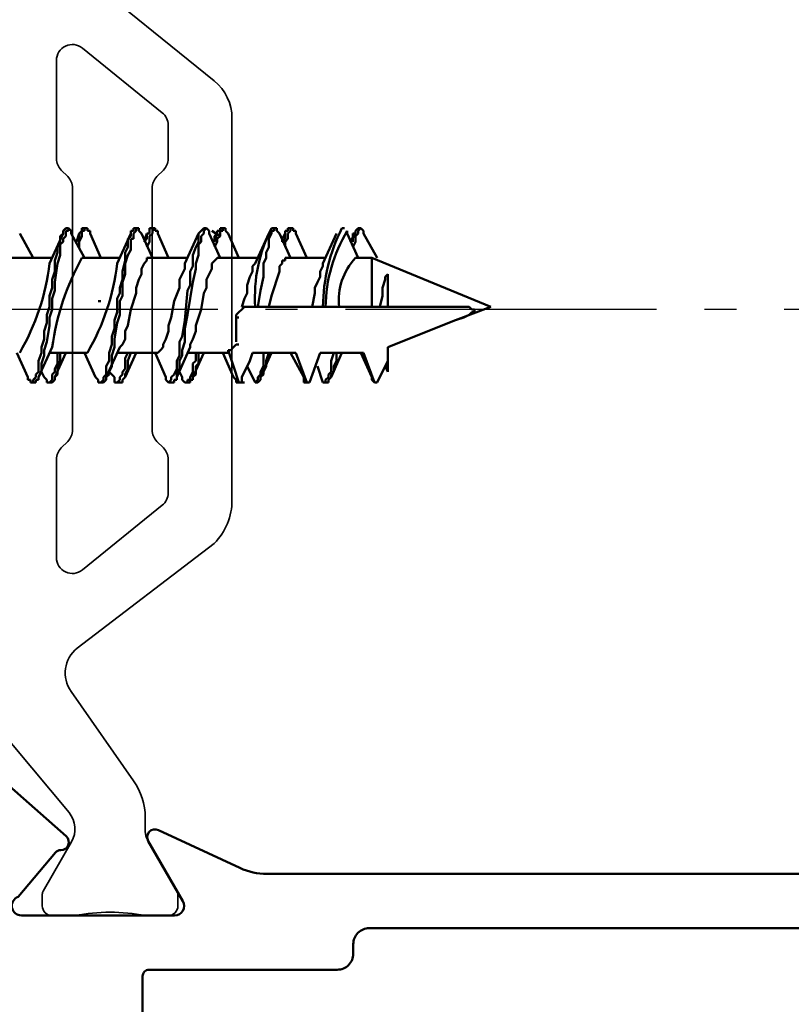
# Model space of a CAD drawing. Units: millimetres. Extents: x 2653 to 4753, y 152 to 1637.
# Drawn here: x 3981 to 4005, y 1006 to 1036 of the extents above; entities that cross this region are included whole.
import ezdxf

# ---------------------------------------------------------------- set-up
doc = ezdxf.new("R2010")
doc.units = ezdxf.units.MM
doc.linetypes.add('gen7', pattern=[13.75, 9.75, -1.5, 1, -1.5])
for name, color, linetype, lineweight in [('0Al', 7, 'Continuous', 50), ('0St', 51, 'Continuous', 50), ('6Di', 210, 'Continuous', 35), ('7', 4, 'gen7', 25)]:
    doc.layers.add(name, color=color, linetype=linetype, lineweight=lineweight)

# ---------------------------------------------------------------- blocks, each defined once
blk = doc.blocks.new('HCK-852000', base_point=(90.73, 0.1))
at = {"layer": '0Al', "linetype": 'Continuous'}
blk.add_lwpolyline([(145.93, 14.194905), (145.93, 44.505095, 0.109518), (145.742616, 45.350332), (144.553423, 47.900563, -0.73323), (144.905, 48.222724), (146.78, 47.140192, 0.57735), (147.23, 47.4), (147.23, 52.2, 0.843039), (146.647157, 52.3), (145.256497, 51.133097, 0.23264), (145.185227, 50.971565, -0.706592), (144.747935, 50.795811), (143.015538, 52.760383, -0.645732)], format="xyb", dxfattribs=at)
blk.add_lwpolyline([(148.988579, 6.858579, 0.198912), (149.13, 6.8), (163.53, 6.8, 0.414214), (163.73, 7), (163.73, 48.2, 0.414214), (163.53, 48.4), (149.13, 48.4, 0.414214), (148.93, 48.2), (148.93, 42.3, -0.414214), (148.43, 41.8), (148.13, 41.8, 0.414214), (147.63, 41.3), (147.63, 13.9, 0.414214), (148.13, 13.4), (148.43, 13.4, -0.414214), (148.93, 12.9), (148.93, 7, 0.198912), (148.988579, 6.858579)], format="xyb", close=True, dxfattribs=at)
at = {"layer": '6Di', "linetype": 'Continuous'}
blk.add_lwpolyline([(141.208606, 53.056245), (144.00859, 50.70678, 0.315299), (144.92282, 50.626795), (146.466122, 51.51782, -0.131652), (146.566122, 51.544615), (146.93, 51.544615, -0.414214), (147.23, 51.244615), (147.23, 50.519615, 0.090909), (147.23, 48.319615), (147.23, 47.594615, -0.414214), (146.93, 47.294615), (146.566122, 47.294615, -0.131652), (146.466122, 47.32141), (144.853205, 48.252628, 0.131652), (144.603205, 48.319615), (144.15885, 48.319615, -0.153915), (143.011697, 48.681311), (140.208344, 50.64424, 0.39391), (138.857622, 50.454409), (135.576855, 46.156019, -0.19819), (134.211136, 45.6), (122.248864, 45.6, -0.226277), (121.083145, 46.156019), (117.602378, 50.454409, 0.39391)], format="xyb", dxfattribs=at)
blk.add_lwpolyline([(119.992735, 50.815256, 0.289108), (120.055455, 50.28534), (122.079915, 47.78534, 0.226277), (122.468488, 47.6), (123.522893, 47.6, 0.198912), (123.876447, 47.746447), (124.083553, 47.953553, -0.198912), (124.437107, 48.1), (132.022893, 48.1, -0.198912), (132.376447, 47.953553), (132.583553, 47.746447, 0.198912), (132.937107, 47.6), (133.991512, 47.6, 0.226277), (134.380085, 47.78534), (136.404545, 50.28534, 0.630953), (136.015972, 51.1), (132.937107, 51.1, 0.198912), (132.583553, 50.953553), (132.376447, 50.746447, -0.198912), (132.022893, 50.6), (124.437107, 50.6, -0.198912), (124.083553, 50.746447), (123.876447, 50.953553, 0.198912), (123.522893, 51.1), (120.444028, 51.1, 0.289108), (119.992735, 50.815256)], format="xyb", close=True, dxfattribs=at)
blk = doc.blocks.new('HUECK-981277_1_2DL', base_point=(-96.023304, -334.610358))
at = {"layer": '0St'}
for p, q in [((-38.869597, -319.762794), (-39.633186, -320.102171)), ((-35.900091, -319.593105), (-35.900091, -320.865743)), ((-35.900091, -320.271841), (-35.136501, -319.847629)), ((-39.802866, -320.271841), (-39.802866, -320.186261)), ((-39.718022, -320.186261), (-39.802866, -320.186261)), ((-39.802866, -320.186261), (-39.802866, -320.271841)), ((-39.633186, -320.102171), (-39.718022, -320.102171)), ((-39.718022, -320.102171), (-39.718022, -320.186261)), ((-39.802866, -320.271841), (-39.802866, -320.356695)), ((-39.802866, -320.271841), (-39.718022, -320.271841)), ((-39.802866, -320.356695), (-39.718022, -320.356695)), ((-39.718022, -320.271841), (-39.633186, -320.356695)), ((-39.718022, -320.356695), (-39.718022, -320.441548)), ((-39.718022, -320.441548), (-39.633186, -320.441548)), ((-39.633186, -320.356695), (-39.548342, -320.356695)), ((-39.633186, -320.44153), (-38.699908, -320.865743)), ((-39.633186, -320.441548), (-39.463498, -320.526384)), ((-39.548342, -320.356695), (-39.463498, -320.441548)), ((-39.463498, -320.441548), (-39.12413, -320.441548)), ((-39.12413, -320.441548), (-38.869597, -320.526384)), ((-39.718022, -320.696072), (-39.802866, -320.696072)), ((-39.802866, -320.696072), (-39.802866, -320.780907)), ((-39.802866, -320.865761), (-39.802866, -320.780162)), ((-39.802866, -320.780907), (-39.718022, -320.865743)), ((-39.633186, -320.611219), (-39.718022, -320.696072)), ((-39.463498, -320.526384), (-39.633186, -320.611219)), ((-39.463498, -320.526384), (-39.208974, -320.526384)), ((-39.208974, -320.526384), (-38.954432, -320.611219)), ((-38.954432, -320.611219), (-38.784752, -320.611219)), ((-38.869597, -320.526384), (-38.699908, -320.526384)), ((-38.869597, -320.780162), (-38.869597, -321.96871)), ((-38.784752, -320.611219), (-38.530219, -320.695309)), ((-38.699908, -320.526384), (-38.445384, -320.611219)), ((-38.530219, -320.695309), (-38.021163, -320.780162)), ((-38.445384, -320.611219), (-38.190842, -320.611219)), ((-38.190842, -320.611219), (-37.936318, -320.695309)), ((-38.021163, -320.780162), (-37.76663, -320.780162)), ((-37.936318, -320.695309), (-37.681794, -320.695309)), ((-37.76663, -320.780162), (-37.512106, -320.865743)), ((-37.681794, -320.695309), (-37.427252, -320.780162)), ((-37.427252, -320.780162), (-37.087884, -320.780162)), ((-37.087884, -320.780162), (-36.83336, -320.865743)), ((-35.136501, -321.20512), (-36.069771, -320.780162)), ((-39.802866, -320.865761), (-39.718022, -320.950596)), ((-39.718022, -320.865743), (-39.548342, -320.865743)), ((-39.718022, -320.950596), (-39.633186, -320.950596)), ((-39.633186, -320.950596), (-38.869597, -321.289228)), ((-39.633186, -320.950596), (-39.548342, -321.035431)), ((-39.548342, -320.865743), (-39.463498, -320.950596)), ((-39.548342, -321.035431), (-39.293809, -321.035431)), ((-39.463498, -320.950596), (-39.378653, -320.950596)), ((-39.378653, -320.950596), (-39.208974, -321.035431)), ((-39.293809, -321.035431), (-39.12413, -321.120285)), ((-39.208974, -321.035431), (-38.869597, -321.035431)), ((-39.12413, -321.120285), (-38.869597, -321.120285)), ((-37.512106, -320.865743), (-37.172729, -320.865743)), ((-37.172729, -320.865743), (-36.918205, -320.950596)), ((-36.918205, -320.950596), (-36.663681, -320.950596)), ((-36.83336, -320.865743), (-36.578827, -320.865743)), ((-36.663681, -320.950596), (-36.069771, -321.035431)), ((-36.578827, -320.865743), (-36.324295, -320.950596)), ((-36.324295, -320.950596), (-35.984926, -320.950596)), ((-36.069771, -321.035431), (-35.815238, -321.120285)), ((-35.984926, -320.950596), (-35.730393, -321.035431)), ((-35.815238, -321.120285), (-35.47586, -321.120285)), ((-35.730393, -321.035431), (-35.560705, -321.035431)), ((-35.560705, -321.035431), (-35.47586, -321.120285)), ((-35.47586, -321.120285), (-35.391025, -321.205138)), ((-35.47586, -321.120285), (-35.221337, -321.120285)), ((-35.221337, -321.120285), (-35.136501, -321.205138)), ((-35.391025, -321.205138), (-35.306181, -321.205138)), ((-35.306181, -321.205138), (-35.221337, -321.289228)), ((-35.221337, -321.289228), (-35.051657, -321.289228)), ((-35.136501, -321.205138), (-35.051657, -321.205138)), ((-35.051657, -321.205138), (-34.966804, -321.289228)), ((-35.051657, -321.289228), (-35.051657, -321.374808)), ((-35.051657, -321.374808), (-34.966804, -321.374808)), ((-34.966804, -321.374808), (-35.051657, -321.459662)), ((-34.966804, -321.374808), (-34.966804, -321.289228)), ((-35.900091, -321.883874), (-35.136501, -321.459662)), ((-35.560705, -321.714186), (-35.391025, -321.714186)), ((-35.136501, -321.714186), (-35.391025, -321.629351)), ((-35.391025, -321.629351), (-35.221337, -321.714186)), ((-35.391025, -321.714186), (-35.221337, -321.798294)), ((-35.221337, -321.714186), (-35.136501, -321.714186)), ((-35.051657, -321.459662), (-35.136501, -321.459662)), ((-35.136501, -321.714186), (-35.051657, -321.798294)), ((-38.869597, -321.883874), (-39.633186, -322.223252)), ((-35.900091, -321.798276), (-35.900091, -322.986841)), ((-35.221337, -321.798294), (-35.051657, -321.798294)), ((-35.051657, -321.798294), (-35.051657, -321.883874)), ((-35.051657, -321.798294), (-34.966804, -321.798294)), ((-35.051657, -321.883874), (-34.966804, -321.883874)), ((-34.966804, -321.96871), (-35.051657, -321.96871)), ((-35.051657, -321.96871), (-35.051657, -322.053563)), ((-34.966804, -321.96871), (-34.966804, -321.798294)), ((-34.966804, -321.883874), (-34.966804, -321.96871)), ((-39.802866, -322.392922), (-39.802866, -322.307342)), ((-39.802866, -322.307342), (-39.718022, -322.307342)), ((-39.718022, -322.307342), (-39.633186, -322.223252)), ((-37.257573, -322.307342), (-37.257573, -322.392922)), ((-35.900091, -322.392922), (-35.136501, -322.053563)), ((-35.051657, -322.053563), (-35.136501, -322.053563)), ((-39.802866, -322.477775), (-39.802866, -322.392922)), ((-39.718022, -322.477775), (-39.802866, -322.392922)), ((-39.718022, -322.562611), (-39.802866, -322.477775)), ((-39.633186, -322.477775), (-39.718022, -322.477775)), ((-39.633186, -322.562611), (-39.718022, -322.562611)), ((-39.548342, -322.562611), (-39.633186, -322.477775)), ((-39.633186, -322.562611), (-38.699908, -322.986841)), ((-39.548342, -322.647464), (-39.633186, -322.562611)), ((-39.463498, -322.647464), (-39.633186, -322.817135)), ((-39.293809, -322.562611), (-39.548342, -322.562611)), ((-39.463498, -322.647464), (-39.548342, -322.647464)), ((-39.293809, -322.732299), (-39.463498, -322.647464)), ((-39.12413, -322.647464), (-39.293809, -322.562611)), ((-38.869597, -322.647464), (-39.12413, -322.647464)), ((-38.615064, -322.732299), (-38.869597, -322.647464)), ((-39.802866, -322.901243), (-39.802866, -322.817135)), ((-39.802866, -322.817135), (-39.633186, -322.817135)), ((-39.802866, -322.986841), (-39.802866, -322.901243)), ((-39.718022, -322.986841), (-39.802866, -322.901243)), ((-38.954432, -322.732299), (-39.293809, -322.732299)), ((-38.699908, -322.817135), (-38.954432, -322.732299)), ((-38.869597, -322.901243), (-38.869597, -324.174644)), ((-38.445384, -322.817135), (-38.699908, -322.817135)), ((-38.36054, -322.732299), (-38.615064, -322.732299)), ((-37.936318, -322.901988), (-38.445384, -322.817135)), ((-38.106007, -322.816408), (-38.36054, -322.732299)), ((-37.851474, -322.816408), (-38.106007, -322.816408)), ((-37.681794, -322.986841), (-37.936318, -322.901988)), ((-37.59695, -322.901243), (-37.851474, -322.816408)), ((-37.172729, -322.901243), (-37.59695, -322.901243)), ((-37.00304, -322.986841), (-37.172729, -322.901243)), ((-35.136501, -323.3262), (-36.069771, -322.901243)), ((-39.802866, -323.071677), (-39.802866, -322.986841)), ((-39.718022, -323.071677), (-39.802866, -323.071677)), ((-39.633186, -322.986841), (-39.718022, -322.986841)), ((-39.633186, -323.15653), (-39.718022, -323.071677)), ((-39.548342, -323.071677), (-39.633186, -322.986841)), ((-39.633186, -323.156512), (-38.869597, -323.495889)), ((-39.548342, -323.15653), (-39.633186, -323.15653)), ((-39.463498, -323.071677), (-39.548342, -323.071677)), ((-39.378653, -323.241365), (-39.548342, -323.15653)), ((-39.378653, -323.15653), (-39.463498, -323.071677)), ((-39.039276, -323.15653), (-39.378653, -323.15653)), ((-39.12413, -323.241365), (-39.378653, -323.241365)), ((-38.869597, -323.3262), (-39.12413, -323.241365)), ((-38.869597, -323.241365), (-39.039276, -323.15653)), ((-38.615064, -323.071677), (-38.699908, -322.986841)), ((-38.445384, -323.15653), (-38.615064, -323.071677)), ((-38.190842, -323.15653), (-38.445384, -323.15653)), ((-38.021163, -323.241365), (-38.190842, -323.15653)), ((-37.512106, -323.3262), (-38.021163, -323.241365)), ((-37.257573, -322.986841), (-37.681794, -322.986841)), ((-37.087884, -323.071677), (-37.257573, -322.986841)), ((-36.663681, -323.071677), (-37.087884, -323.071677)), ((-36.83336, -322.986841), (-37.00304, -322.986841)), ((-36.578827, -323.071677), (-36.83336, -322.986841)), ((-36.409139, -323.15653), (-36.663681, -323.071677)), ((-36.324295, -323.071677), (-36.578827, -323.071677)), ((-36.069771, -323.15653), (-36.409139, -323.15653)), ((-35.984926, -323.15653), (-36.324295, -323.071677)), ((-35.815238, -323.241365), (-36.069771, -323.15653)), ((-35.730393, -323.15653), (-35.984926, -323.15653)), ((-35.645549, -323.3262), (-35.815238, -323.241365)), ((-35.560705, -323.241365), (-35.730393, -323.15653)), ((-35.306181, -323.241365), (-35.560705, -323.241365)), ((-35.221337, -323.3262), (-35.306181, -323.241365)), ((-37.00304, -323.495889), (-37.512106, -323.3262)), ((-36.83336, -323.495889), (-37.00304, -323.495889)), ((-36.578827, -323.580724), (-36.83336, -323.495889)), ((-36.409139, -323.665578), (-36.578827, -323.580724)), ((-35.306181, -323.3262), (-35.645549, -323.3262)), ((-35.306181, -323.411054), (-35.306181, -323.3262)), ((-35.136501, -323.411054), (-35.306181, -323.411054)), ((-35.051657, -323.3262), (-35.221337, -323.3262)), ((-35.051657, -323.495889), (-35.136501, -323.411054)), ((-35.136501, -323.665578), (-35.051657, -323.580724)), ((-35.051657, -323.410309), (-35.051657, -323.3262)), ((-34.966804, -323.410309), (-35.051657, -323.410309)), ((-34.966804, -323.495889), (-35.051657, -323.495889)), ((-35.051657, -323.580724), (-34.966804, -323.580724)), ((-34.966804, -323.580742), (-34.966804, -323.410309)), ((-34.966804, -323.580724), (-34.966804, -323.495889)), ((-36.23945, -323.665578), (-36.409139, -323.665578)), ((-36.069771, -323.750431), (-36.23945, -323.665578)), ((-35.984926, -323.835266), (-36.069771, -323.750431)), ((-35.900091, -323.835266), (-35.984926, -323.835266)), ((-35.900091, -324.004955), (-35.136501, -323.665578)), ((-35.900091, -323.919357), (-35.900091, -323.835266)), ((-35.391025, -323.919357), (-35.560705, -323.835266)), ((-35.136501, -323.835266), (-35.391025, -323.750431)), ((-35.306181, -323.835266), (-35.391025, -323.750431)), ((-35.136501, -323.835266), (-35.306181, -323.835266)), ((-35.136501, -323.920102), (-35.136501, -323.835266)), ((-38.869597, -324.08979), (-39.633186, -324.428422)), ((-38.869597, -324.174644), (-38.784752, -324.259479)), ((-35.900091, -323.919357), (-35.900091, -325.107904)), ((-35.900091, -324.514003), (-35.136501, -324.174644)), ((-35.221337, -323.919357), (-35.391025, -323.919357)), ((-35.136501, -324.004955), (-35.221337, -323.919357)), ((-34.966804, -323.920102), (-35.136501, -323.920102)), ((-35.051657, -324.004955), (-35.136501, -324.004955)), ((-35.136501, -324.174644), (-35.051657, -324.174644)), ((-34.966804, -324.08979), (-35.051657, -324.004955)), ((-35.051657, -324.174644), (-35.051657, -324.08979)), ((-35.051657, -324.08979), (-34.966804, -324.08979)), ((-34.966804, -324.004955), (-34.966804, -323.920102)), ((-34.966804, -324.08979), (-34.966804, -324.004955)), ((-39.802866, -324.514021), (-39.718022, -324.428422)), ((-39.802866, -324.598856), (-39.802866, -324.514021)), ((-39.718022, -324.598856), (-39.802866, -324.514021)), ((-39.718022, -324.428422), (-39.633186, -324.428422)), ((-38.784752, -324.259479), (-38.699908, -324.344314)), ((-38.699908, -324.344314), (-38.615064, -324.344314)), ((-38.615064, -324.344314), (-38.445384, -324.428422)), ((-38.445384, -324.428422), (-38.190842, -324.514021)), ((-38.190842, -324.514021), (-38.021163, -324.514021)), ((-38.021163, -324.514021), (-37.76663, -324.598856)), ((-39.802866, -324.683709), (-39.802866, -324.598856)), ((-39.718022, -324.683709), (-39.802866, -324.683709)), ((-39.633186, -324.598856), (-39.718022, -324.598856)), ((-39.718022, -324.768545), (-39.718022, -324.683709)), ((-39.463498, -324.768545), (-39.718022, -324.768545)), ((-39.548342, -324.683709), (-39.633186, -324.598856)), ((-39.633186, -324.768545), (-38.699908, -325.192757)), ((-39.378653, -324.768545), (-39.548342, -324.683709)), ((-39.378653, -324.85338), (-39.463498, -324.768545)), ((-39.12413, -324.768545), (-39.378653, -324.768545)), ((-38.954432, -324.85338), (-39.12413, -324.768545)), ((-37.76663, -324.598856), (-37.257573, -324.683709)), ((-37.257573, -324.683709), (-36.83336, -324.85338)), ((-39.802866, -325.022324), (-39.718022, -324.937488)), ((-39.802866, -325.192757), (-39.802866, -325.022324)), ((-39.802866, -325.107904), (-39.802866, -325.022324)), ((-39.718022, -325.107904), (-39.802866, -325.107904)), ((-39.718022, -324.937488), (-39.633186, -324.937488)), ((-39.718022, -325.192757), (-39.718022, -325.107904)), ((-39.463498, -324.85338), (-39.633186, -324.938233)), ((-39.12413, -324.85338), (-39.378653, -324.85338)), ((-38.954432, -324.938233), (-39.12413, -324.85338)), ((-38.530219, -324.85338), (-38.954432, -324.85338)), ((-38.784752, -324.938233), (-38.954432, -324.938233)), ((-38.869597, -325.107922), (-38.869597, -326.295724)), ((-38.530219, -325.022324), (-38.784752, -324.938233)), ((-38.36054, -324.937488), (-38.530219, -324.85338)), ((-38.106007, -325.022324), (-38.530219, -325.022324)), ((-37.851474, -325.022324), (-38.36054, -324.937488)), ((-37.681794, -325.107904), (-38.106007, -325.022324)), ((-36.918205, -325.107904), (-37.851474, -325.022324)), ((-37.172729, -325.192757), (-37.681794, -325.107904)), ((-36.748516, -325.192757), (-36.918205, -325.107904)), ((-36.83336, -324.85338), (-36.578827, -324.85338)), ((-36.578827, -324.85338), (-36.409139, -324.937488)), ((-36.409139, -324.937488), (-36.23945, -325.022324)), ((-36.23945, -325.022324), (-36.069771, -325.022324)), ((-35.136501, -325.447281), (-36.069771, -325.022324)), ((-39.718022, -325.192757), (-39.802866, -325.192757)), ((-39.633186, -325.192757), (-39.718022, -325.192757)), ((-39.718022, -325.277611), (-39.718022, -325.192757)), ((-39.633186, -325.277611), (-39.718022, -325.277611)), ((-39.463498, -325.277611), (-39.633186, -325.192757)), ((-39.633186, -325.277592), (-38.869597, -325.61697)), ((-39.548342, -325.362446), (-39.633186, -325.277611)), ((-39.293809, -325.362446), (-39.548342, -325.362446)), ((-39.208974, -325.277611), (-39.463498, -325.277611)), ((-39.208974, -325.447281), (-39.293809, -325.362446)), ((-39.12413, -325.362446), (-39.208974, -325.277611)), ((-38.869597, -325.362446), (-39.12413, -325.362446)), ((-38.615064, -325.192757), (-38.699908, -325.192757)), ((-38.445384, -325.277611), (-38.615064, -325.192757)), ((-38.190842, -325.362446), (-38.445384, -325.277611)), ((-38.021163, -325.362446), (-38.190842, -325.362446)), ((-37.512106, -325.532134), (-38.021163, -325.362446)), ((-36.663681, -325.277611), (-37.172729, -325.192757)), ((-36.324295, -325.192757), (-36.748516, -325.192757)), ((-36.23945, -325.362446), (-36.663681, -325.277611)), ((-36.154615, -325.277611), (-36.324295, -325.192757)), ((-36.069771, -325.362446), (-36.23945, -325.362446)), ((-35.815238, -325.277611), (-36.154615, -325.277611)), ((-35.815238, -325.447281), (-36.069771, -325.362446)), ((-35.560705, -325.362446), (-35.815238, -325.277611)), ((-35.391025, -325.447281), (-35.560705, -325.362446)), ((-38.869597, -325.447281), (-39.208974, -325.447281)), ((-37.00304, -325.61697), (-37.512106, -325.532134)), ((-36.83336, -325.701823), (-37.00304, -325.61697)), ((-36.578827, -325.701823), (-36.83336, -325.701823)), ((-36.23945, -325.871494), (-36.578827, -325.701823)), ((-35.47586, -325.447281), (-35.815238, -325.447281)), ((-35.391025, -325.531389), (-35.47586, -325.447281)), ((-35.136501, -325.447281), (-35.391025, -325.447281)), ((-35.221337, -325.531389), (-35.391025, -325.531389)), ((-35.136501, -325.61697), (-35.221337, -325.531389)), ((-35.051657, -325.531389), (-35.136501, -325.447281)), ((-35.051657, -325.61697), (-35.136501, -325.61697)), ((-34.966804, -325.61697), (-35.051657, -325.531389)), ((-34.966804, -325.701823), (-35.051657, -325.61697)), ((-35.051657, -325.786658), (-34.966804, -325.701823)), ((-34.966804, -325.701823), (-34.966804, -325.61697)), ((-36.069771, -325.871494), (-36.23945, -325.871494)), ((-35.900091, -326.041182), (-36.069771, -325.871494)), ((-35.900091, -326.126036), (-35.136501, -325.786658)), ((-35.900091, -326.040437), (-35.900091, -327.313838)), ((-35.391025, -326.040455), (-35.560705, -325.956347)), ((-35.136501, -326.040437), (-35.391025, -325.956347)), ((-35.221337, -325.956347), (-35.391025, -325.956347)), ((-35.306181, -326.040455), (-35.391025, -326.040455)), ((-35.221337, -326.126036), (-35.306181, -326.040455)), ((-35.221337, -326.126036), (-35.051657, -325.871494)), ((-35.136501, -326.040455), (-35.221337, -325.956347)), ((-35.136501, -325.786658), (-35.051657, -325.786658)), ((-35.051657, -326.040455), (-35.136501, -326.040455)), ((-35.051657, -326.126036), (-35.051657, -326.040455)), ((-38.869597, -326.210871), (-39.633186, -326.549503)), ((-38.869597, -326.295724), (-38.869597, -326.380559)), ((-35.051657, -326.126036), (-35.221337, -326.126036)), ((-35.136501, -326.380559), (-35.051657, -326.295724)), ((-34.966804, -326.126036), (-35.051657, -326.126036)), ((-35.051657, -326.210889), (-35.051657, -326.126036)), ((-34.966804, -326.210889), (-35.051657, -326.210889)), ((-35.051657, -326.295724), (-34.966804, -326.295724)), ((-34.966804, -326.210871), (-34.966804, -326.126036)), ((-34.966804, -326.295724), (-34.966804, -326.210889)), ((-39.293809, -326.549503), (-39.802866, -326.719937)), ((-39.802866, -326.719937), (-39.802866, -326.635083)), ((-39.802866, -326.635083), (-39.718022, -326.635083)), ((-39.718022, -326.635083), (-39.633186, -326.549503)), ((-38.784752, -326.380559), (-39.293809, -326.549503)), ((-38.869597, -326.380559), (-38.784752, -326.380559)), ((-38.784752, -326.380559), (-38.784752, -326.465413)), ((-38.784752, -326.465413), (-38.699908, -326.549503)), ((-38.699908, -326.549503), (-38.615064, -326.635083)), ((-38.615064, -326.635083), (-38.615064, -326.719937)), ((-37.851474, -326.635083), (-38.530219, -326.635083)), ((-37.851474, -326.635083), (-37.76663, -326.635083)), ((-37.76663, -326.635083), (-37.76663, -326.719937)), ((-37.76663, -326.635083), (-37.681794, -326.635083)), ((-37.681794, -326.635083), (-37.59695, -326.719937)), ((-35.900091, -326.719937), (-35.136501, -326.380559)), ((-39.802866, -326.804772), (-39.802866, -326.719937)), ((-39.802866, -326.804772), (-39.802866, -326.719937)), ((-39.802866, -326.804772), (-39.802866, -326.889607)), ((-39.633186, -326.804772), (-39.802866, -326.804772)), ((-39.802866, -327.229003), (-39.293809, -326.974461)), ((-39.633186, -326.804772), (-39.12413, -327.059314)), ((-37.512106, -326.804772), (-37.59695, -326.719937)), ((-37.427252, -326.889607), (-37.512106, -326.804772)), ((-37.427271, -326.804772), (-37.427252, -330.877244)), ((-37.427271, -326.804772), (-37.172729, -326.889607)), ((-37.427271, -327.059314), (-37.427252, -326.889607)), ((-37.172729, -326.889607), (-37.00304, -326.974461)), ((-37.00304, -326.974461), (-36.748516, -326.974461)), ((-36.748516, -326.974461), (-36.493983, -327.058569)), ((-39.802866, -327.313838), (-39.802866, -327.229003)), ((-39.802866, -327.229003), (-39.718022, -327.313838)), ((-39.124121, -327.059314), (-38.869597, -327.144149)), ((-38.869597, -327.144149), (-38.869597, -328.50164)), ((-36.493983, -327.058569), (-36.324295, -327.143404)), ((-36.324295, -327.143404), (-36.154615, -327.143404)), ((-36.154615, -327.143404), (-36.069771, -327.229003)), ((-35.136501, -327.65247), (-36.069771, -327.229003)), ((-39.802866, -327.313838), (-39.718022, -327.398673)), ((-39.718022, -327.313838), (-39.633186, -327.313838)), ((-39.718022, -327.398673), (-39.633186, -327.398673)), ((-39.633186, -327.313838), (-39.548342, -327.398673)), ((-39.633186, -327.398673), (-38.869597, -327.738068)), ((-39.633186, -327.398673), (-39.548342, -327.483526)), ((-39.548342, -327.398673), (-39.463498, -327.398673)), ((-39.548342, -327.483526), (-39.463498, -327.483526)), ((-39.463498, -327.398673), (-39.293809, -327.483526)), ((-39.463498, -327.483526), (-39.293809, -327.568362)), ((-39.293809, -327.483526), (-38.869597, -327.483526)), ((-39.293809, -327.568362), (-39.12413, -327.568362)), ((-39.12413, -327.568362), (-38.869597, -327.65247)), ((-37.427271, -327.313838), (-36.918205, -327.398673)), ((-36.918205, -327.398673), (-36.493983, -327.483526)), ((-36.493983, -327.483526), (-36.069771, -327.483526)), ((-36.069771, -327.483526), (-35.900091, -327.568362)), ((-35.900091, -327.568362), (-35.730393, -327.568362)), ((-35.730393, -327.568362), (-35.560705, -327.65247)), ((-37.087884, -327.738068), (-37.427252, -327.653215)), ((-36.83336, -327.822904), (-37.087884, -327.738068)), ((-36.578827, -327.907739), (-36.83336, -327.822904)), ((-36.324295, -327.992592), (-36.578827, -327.907739)), ((-35.560705, -327.65247), (-35.306181, -327.65247)), ((-35.306181, -327.65247), (-35.136501, -327.738068)), ((-35.136501, -327.738068), (-35.051657, -327.738068)), ((-35.051657, -327.907739), (-35.136501, -327.992592)), ((-35.051657, -327.738068), (-35.051657, -327.822904)), ((-35.051657, -327.822904), (-34.966804, -327.822904)), ((-34.966804, -327.907739), (-35.051657, -327.907739)), ((-34.966804, -327.822904), (-34.966804, -327.738068)), ((-34.966804, -327.822904), (-34.966804, -327.907739)), ((-36.154615, -327.992592), (-36.324295, -327.992592)), ((-36.069771, -328.077428), (-36.154615, -327.992592)), ((-35.984926, -328.077428), (-36.069771, -328.077428)), ((-35.984926, -328.162263), (-35.984926, -328.077428)), ((-35.900091, -328.162263), (-35.984926, -328.162263)), ((-35.900091, -328.331951), (-35.136501, -327.992592)), ((-35.900091, -328.247116), (-35.900091, -328.162263)), ((-35.560705, -328.161518), (-35.391025, -328.161536)), ((-35.306181, -328.077428), (-35.391025, -328.077428)), ((-35.391025, -328.077428), (-35.391025, -328.161536)), ((-35.391025, -328.077428), (-35.306181, -328.161536)), ((-35.391025, -328.161536), (-35.306181, -328.247116)), ((-35.136501, -328.161518), (-35.306181, -328.077428)), ((-35.306181, -328.161536), (-35.136501, -328.161536)), ((-35.136501, -328.161518), (-35.051657, -328.161536)), ((-35.051657, -328.161536), (-35.051657, -328.247116)), ((-39.802866, -328.841017), (-38.869597, -328.50164)), ((-38.869597, -328.331951), (-39.633186, -328.756182)), ((-35.900091, -328.247116), (-35.900091, -329.434918)), ((-35.900091, -328.841017), (-35.136501, -328.50164)), ((-35.306181, -328.247116), (-35.136501, -328.247116)), ((-35.136501, -328.247116), (-35.051657, -328.331951)), ((-35.051657, -328.50164), (-35.136501, -328.50164)), ((-35.051657, -328.247116), (-34.966804, -328.247116)), ((-35.051657, -328.331951), (-34.966804, -328.331951)), ((-34.966804, -328.416787), (-35.051657, -328.416787)), ((-35.051657, -328.416787), (-35.051657, -328.50164)), ((-34.966804, -328.247116), (-34.966804, -328.331951)), ((-34.966804, -328.331951), (-34.966804, -328.416787)), ((-34.966804, -328.331951), (-34.966804, -328.416787)), ((-39.633186, -328.756164), (-39.802866, -328.756182)), ((-39.802866, -328.756182), (-39.802866, -328.841017)), ((-39.802866, -328.925853), (-39.802866, -328.841017)), ((-38.869597, -329.26523), (-39.802866, -328.925853)), ((-37.427271, -329.010706), (-37.00304, -329.095541)), ((-37.00304, -329.095541), (-36.83336, -329.095541)), ((-36.83336, -329.095541), (-36.663681, -329.180395)), ((-39.293809, -329.17965), (-39.802866, -329.350065)), ((-39.802866, -329.350065), (-39.802866, -329.434918)), ((-39.802866, -329.350083), (-39.802866, -329.434918)), ((-39.802866, -329.434918), (-39.718022, -329.434918)), ((-39.802866, -329.434918), (-39.802866, -329.519772)), ((-39.718022, -329.434918), (-39.633186, -329.519772)), ((-38.869597, -330.622721), (-38.869597, -329.26523)), ((-36.663681, -329.180395), (-36.493983, -329.26523)), ((-36.493983, -329.26523), (-36.324295, -329.26523)), ((-36.324295, -329.26523), (-36.154615, -329.350065)), ((-36.154615, -329.350065), (-36.069771, -329.350065)), ((-35.136501, -329.773551), (-36.069771, -329.350065)), ((-39.802866, -329.519772), (-39.718022, -329.519772)), ((-39.718022, -329.519772), (-39.633186, -329.604607)), ((-39.633186, -329.519772), (-39.548342, -329.519772)), ((-39.633186, -329.604607), (-38.869597, -329.943966)), ((-39.633186, -329.604607), (-39.548342, -329.604607)), ((-39.548342, -329.519772), (-39.463498, -329.604607)), ((-39.548342, -329.604607), (-39.463498, -329.688697)), ((-39.463498, -329.604607), (-39.12413, -329.604607)), ((-39.463498, -329.688697), (-39.293809, -329.688697)), ((-39.293809, -329.688697), (-39.12413, -329.773533)), ((-39.12413, -329.604607), (-38.869597, -329.689442)), ((-39.12413, -329.773533), (-38.869597, -329.773533)), ((-34.966804, -329.943984), (-34.966804, -330.02882)), ((-35.900091, -330.453032), (-35.136501, -330.113655)), ((-35.900091, -330.368197), (-35.900091, -330.877244)), ((-35.560705, -330.282598), (-35.391025, -330.368197)), ((-35.136501, -330.368197), (-35.391025, -330.198508)), ((-35.391025, -330.282598), (-35.136501, -330.282598)), ((-35.391025, -330.368197), (-35.221337, -330.368197)), ((-35.221337, -330.368197), (-35.136501, -330.453032)), ((-35.051648, -330.113673), (-35.136501, -330.113655)), ((-35.136501, -330.282598), (-35.136501, -330.368197)), ((-35.136501, -330.368197), (-35.051657, -330.368197)), ((-35.051657, -330.368197), (-34.966804, -330.453032)), ((-39.802866, -330.962098), (-38.869597, -330.622721)), ((-38.869597, -330.537885), (-39.633186, -330.877244)), ((-35.900091, -331.046933), (-35.136501, -330.622721)), ((-35.136501, -330.453032), (-35.051657, -330.453032)), ((-35.051657, -330.622721), (-35.136501, -330.622721)), ((-35.051657, -330.453032), (-34.966804, -330.537885)), ((-34.966804, -330.537885), (-35.051657, -330.622721)), ((-34.966804, -330.453032), (-34.966804, -330.537885)), ((-39.718022, -330.877244), (-39.802866, -330.962098)), ((-39.802866, -331.046933), (-39.802866, -330.962098)), ((-39.633186, -330.877244), (-39.718022, -330.877244)), ((-37.427271, -331.131787), (-37.427252, -330.877244)), ((-37.427252, -330.877244), (-35.900091, -330.877244)), ((-35.900091, -330.877244), (-37.427252, -334.610358)), ((-39.802866, -331.046933), (-39.12413, -331.38631)), ((-39.463498, -331.385565), (-39.293809, -331.301475)), ((-37.427271, -331.385565), (-37.427252, -331.131787)), ((-37.427271, -331.131787), (-37.087884, -331.216622)), ((-37.087884, -331.216622), (-36.83336, -331.216622)), ((-36.83336, -331.216622), (-36.578827, -331.300712)), ((-36.578827, -331.300712), (-36.493983, -331.300712)), ((-36.493983, -331.300712), (-36.409139, -331.385565)), ((-39.124121, -331.385565), (-39.463498, -331.385565)), ((-39.124121, -331.38631), (-38.699908, -331.38631)), ((-38.699908, -331.385565), (-37.851474, -333.506646)), ((-37.427271, -333.507391), (-37.427252, -331.38631)), ((-36.409139, -331.385565), (-37.427252, -331.385565)), ((-37.427252, -331.38631), (-36.409139, -331.38631)), ((-37.851474, -333.506646), (-37.76663, -333.761933)), ((-37.427252, -334.610358), (-37.851474, -333.506646)), ((-37.76663, -333.761933), (-37.681794, -333.931603)), ((-37.427252, -333.931603), (-37.427252, -333.506646)), ((-37.681794, -333.931603), (-37.59695, -334.015712)), ((-37.59695, -334.101292), (-37.59695, -334.015712)), ((-37.512106, -334.015712), (-37.427252, -333.931603)), ((-37.512106, -334.015712), (-37.512106, -334.101292)), ((-37.512106, -334.101292), (-37.59695, -334.101292))]:
    blk.add_line(p, q, dxfattribs=at)
for centre, radius, start, end in [((-35.263669, -313.696246), 7.130375, 239.621259, 263.508732), ((-39.760619, -328.714191), 7.9198, 60.826715, 82.303164), ((-35.269315, -315.828619), 7.117779, 239.614499, 263.542935), ((-37.118931, -331.939322), 4.7204, 62.875828, 93.745266), ((-37.494195, -335.021173), 5.671488, 63.536258, 89.323881), ((-37.477375, -334.107043), 4.672392, 58.724097, 89.385574), ((-37.215092, -331.767884), 1.920501, 46.786805, 96.342477)]:
    blk.add_arc(centre, radius, start, end, dxfattribs=at)

msp = doc.modelspace()

# ---------------------------------------------------------------- linework, layer by layer
at = {"layer": '7'}
msp.add_line((3977.019, 1027.366), (4064.807, 1027.366), dxfattribs=at)

# ---------------------------------------------------------------- block references
at = {"layer": '0Al', "color": 7, "xscale": -1, "rotation": 90}
msp.add_blockref('HCK-852000', (4032.715, 1064.866), dxfattribs=at)
at = {"layer": '0Al', "color": 7, "extrusion": (0, 0, -1), "xscale": -1, "rotation": 270}
msp.add_blockref('HUECK-981277_1_2DL', (-3995.325, 968.843), dxfattribs=at)

doc.saveas('drawing.dxf')
